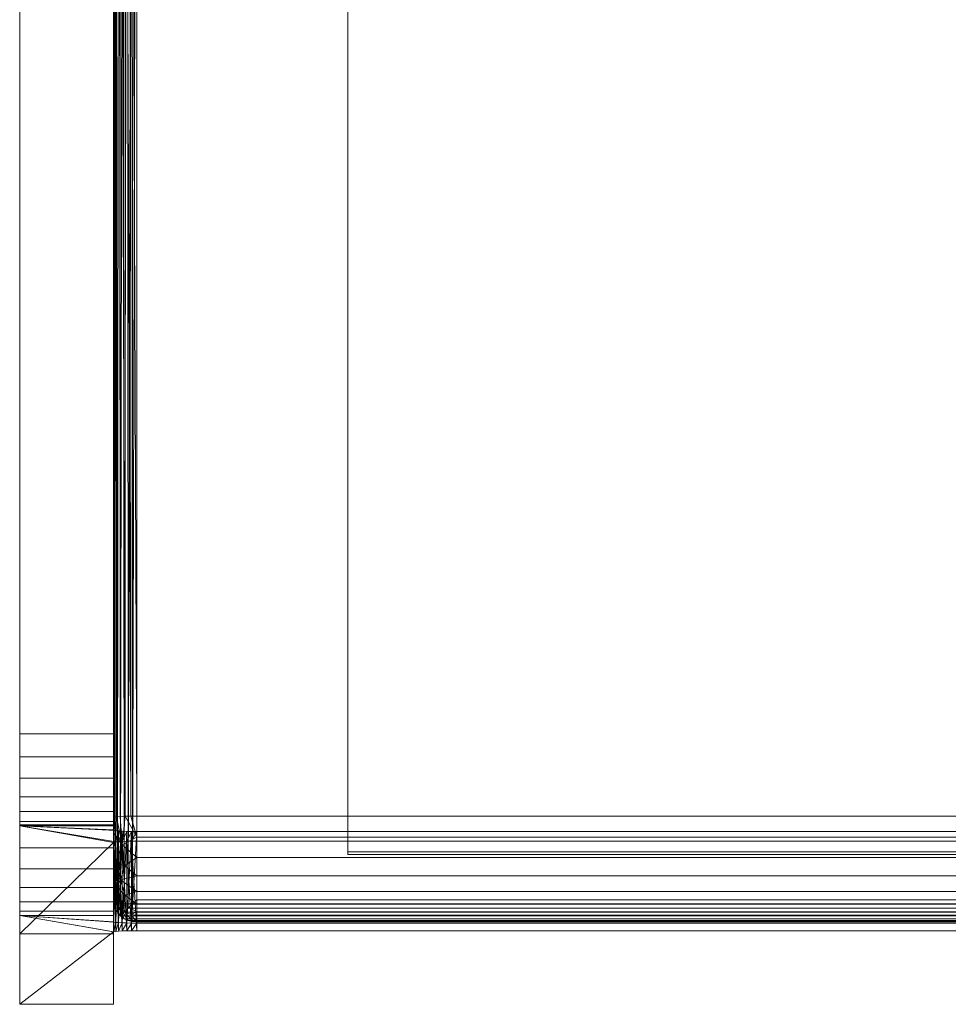
# Model space of a CAD drawing. Units: inches. Extents: x 0 to 204, y 0 to 264.
# Drawn here: x 87 to 97, y 147 to 158 of the extents above; entities that cross this region are included whole.
import ezdxf

# ---------------------------------------------------------------- set-up
doc = ezdxf.new("R2010")
doc.units = ezdxf.units.IN
doc.header["$MEASUREMENT"] = 0
doc.layers.get('0').update_dxf_attribs({"color": 10})

# ---------------------------------------------------------------- blocks, each defined once
blk = doc.blocks.new('TONO1-3D')
at = {"lineweight": 18}
for points in [[(-6, 7.448, -0.008), (-6, -9.504, 1.007), (6, -9.504, 1.007), (6, 7.448, -0.008)], [(-6, 7.448, -0.008), (-6, 7.418, -0.507), (-6, -9.534, 0.507), (-6, -9.504, 1.007)], [(6, -9.534, 0.507), (-6, -9.534, 0.507), (-6, 7.418, -0.507), (6, 7.418, -0.507)], [(-6, -9.504, 1.007), (-6, -9.534, 0.507), (6, -9.534, 0.507), (6, -9.504, 1.007)]]:
    blk.add_3dface(points, dxfattribs=at)
mesh = blk.add_polyface(dxfattribs=at)
corners = [(-9.5, 7.753, 4.58), (-9.5, 9.869, -14.995), (-9.5, 9.114, -14.995), (-9.5, 7.03, 2.137), (-9.5, 6.972, 2.373), (-9.5, 6.858, 2.588), (-9.5, 6.695, 2.769), (-9.5, 6.493, 2.906), (-9.5, 6.265, 2.99), (-9.5, 6.023, 3.016), (-9.5, -8.246, 2.804), (-9.5, -8.491, 2.769), (-9.5, -8.72, 2.676), (-9.5, -8.919, 2.529), (-9.5, -9.076, 2.338), (-9.5, -9.181, 2.115), (-9.5, -9.228, 1.872), (-9.5, -10.38, -14.995), (-9.5, -11.131, -14.995), (-9.5, -10.183, 2.554), (-9.5, -10.139, 2.797), (-9.5, -10.037, 3.022), (-9.5, -9.884, 3.215), (-9.5, -9.688, 3.364), (-9.5, -9.461, 3.461), (-9.5, -9.217, 3.5), (-9.5, 5.785, 3.997), (-9.5, 6.001, 4.028), (-9.5, 6.205, 4.105), (-9.5, 6.387, 4.224), (-9.5, 6.539, 4.38), (-9.5, 6.654, 4.566), (-9.5, 6.726, 4.771), (-9.5, 8.655, 13.119), (-9.5, 8.787, 13.778), (-9.5, 9.522, 13.63), (-9.5, 7.766, 4.884), (-9.5, 7.748, 4.732)]
mesh.append_faces([[corners[k] for k in face] for face in [(12, 25, 11), (4, 0, 3), (31, 0, 30)]], dxfattribs={"vtx0": -1, "vtx1": -1})
mesh.append_faces([[corners[k] for k in face] for face in [(25, 12, 13), (28, 7, 8, 27), (29, 6, 7, 28), (26, 9, 10), (9, 26, 27, 8), (32, 37, 0, 31), (6, 29, 30)]], dxfattribs={"vtx0": -1, "vtx2": -1})
mesh.append_faces([[corners[k] for k in face] for face in [(0, 5, 6, 30)]], dxfattribs={"vtx0": -1, "vtx2": -1, "vtx3": -1})
mesh.append_faces([[corners[k] for k in face] for face in [(14, 20, 21, 22), (13, 23, 24, 25)]], dxfattribs={"vtx0": -1, "vtx3": -1})
mesh.append_faces([[corners[k] for k in face] for face in [(15, 16, 19), (4, 5, 0)]], dxfattribs={"vtx1": -1, "vtx2": -1})
mesh.append_faces([[corners[k] for k in face] for face in [(19, 20, 14, 15), (13, 14, 22, 23), (10, 11, 25, 26), (36, 37, 32, 33)]], dxfattribs={"vtx1": -1, "vtx3": -1})
mesh.append_faces([[corners[k] for k in face] for face in [(1, 2, 3, 0)]], dxfattribs={"vtx2": -1})
mesh.append_faces([[corners[k] for k in face] for face in [(16, 17, 18, 19), (33, 34, 35, 36)]], dxfattribs={"vtx3": -1})
mesh = blk.add_polyface(dxfattribs=at)
corners = [(-8.5, 7.753, 4.58), (-8.5, 7.748, 4.732), (-8.5, 7.766, 4.884), (-8.5, 9.522, 13.63), (-8.5, 8.787, 13.778), (-8.5, 8.655, 13.119), (-8.5, 6.726, 4.771), (-8.5, 6.654, 4.566), (-8.5, 6.539, 4.38), (-8.5, 6.387, 4.224), (-8.5, 6.205, 4.105), (-8.5, 6.001, 4.028), (-8.5, 5.785, 3.997), (-8.5, -9.217, 3.5), (-8.5, -9.461, 3.461), (-8.5, -9.688, 3.364), (-8.5, -9.884, 3.215), (-8.5, -10.037, 3.022), (-8.5, -10.139, 2.797), (-8.5, -10.183, 2.554), (-8.5, -10.252, 1.273), (-8.5, -9.271, 1.245), (-8.5, -9.228, 1.872), (-8.5, -9.181, 2.115), (-8.5, -9.076, 2.338), (-8.5, -8.919, 2.529), (-8.5, -8.72, 2.676), (-8.5, -8.491, 2.769), (-8.5, -8.246, 2.804), (-8.5, 6.023, 3.016), (-8.5, 6.265, 2.99), (-8.5, 6.493, 2.906), (-8.5, 6.695, 2.769), (-8.5, 6.858, 2.588), (-8.5, 6.972, 2.373), (-8.5, 7.03, 2.137), (-8.5, 7.261, 0.242), (-8.5, 8.225, 0.214), (-8.5, -11.131, -14.995), (-8.5, -10.38, -14.995), (-8.5, -9.407, -0.752), (-8.5, -10.36, -0.725), (-8.5, 9.114, -14.995), (-8.5, 9.869, -14.995), (-8.5, 8.411, -1.511), (-8.5, 7.471, -1.484)]
mesh.append_faces([[corners[k] for k in face] for face in [(39, 40, 41, 38), (44, 45, 42, 43)]])
mesh.append_faces([[corners[k] for k in face] for face in [(28, 13, 27), (35, 0, 34), (34, 0, 33)]], dxfattribs={"vtx0": -1, "vtx1": -1})
mesh.append_faces([[corners[k] for k in face] for face in [(8, 32, 0, 7)]], dxfattribs={"vtx0": -1, "vtx1": -1, "vtx2": -1})
mesh.append_faces([[corners[k] for k in face] for face in [(6, 1, 2, 5), (32, 8, 9), (24, 18, 19, 23)]], dxfattribs={"vtx0": -1, "vtx2": -1})
mesh.append_faces([[corners[k] for k in face] for face in [(15, 16, 25, 14), (26, 27, 13), (32, 33, 0), (17, 18, 24)]], dxfattribs={"vtx1": -1, "vtx2": -1})
mesh.append_faces([[corners[k] for k in face] for face in [(28, 29, 12, 13), (10, 11, 30, 31), (11, 12, 29, 30), (13, 14, 25, 26), (16, 17, 24, 25), (9, 10, 31, 32), (0, 1, 6, 7), (22, 23, 19, 20)]], dxfattribs={"vtx1": -1, "vtx3": -1})
mesh.append_faces([[corners[k] for k in face] for face in [(3, 4, 5, 2), (20, 21, 22)]], dxfattribs={"vtx2": -1})
mesh.append_faces([[corners[k] for k in face] for face in [(35, 36, 37, 0)]], dxfattribs={"vtx3": -1})
mesh = blk.add_polyface(dxfattribs=at)
corners = [(-8.426, -10.187, 1.12), (-8.458, -10.147, 1.156), (-8.481, -10.102, 1.197), (-8.495, -10.052, 1.241), (-8.5, -10.001, 1.287), (-8.5, 7.974, 0.211), (-8.493, 8.039, 0.149), (-8.473, 8.1, 0.09), (-8.441, 8.155, 0.038), (-8.398, 8.11, 0.001), (-8.351, 8.061, -0.024), (-8.301, 8.01, -0.037), (-8.25, 7.959, -0.039), (-8.25, -10.016, 1.037), (-8.296, -10.062, 1.044), (-8.342, -10.107, 1.06), (-8.386, -10.149, 1.085)]
mesh.append_faces([[corners[k] for k in face] for face in [(5, 3, 4)]], dxfattribs={"vtx0": -1})
mesh.append_faces([[corners[k] for k in face] for face in [(16, 10, 15), (12, 14, 11), (8, 1, 7)]], dxfattribs={"vtx0": -1, "vtx1": -1})
mesh.append_faces([[corners[k] for k in face] for face in [(8, 0, 1), (7, 1, 2), (6, 2, 3), (3, 5, 6), (0, 8, 9)]], dxfattribs={"vtx0": -1, "vtx2": -1})
mesh.append_faces([[corners[k] for k in face] for face in [(14, 15, 11), (10, 11, 15), (9, 10, 16), (16, 0, 9), (6, 7, 2)]], dxfattribs={"vtx1": -1, "vtx2": -1})
mesh.append_faces([[corners[k] for k in face] for face in [(12, 13, 14)]], dxfattribs={"vtx2": -1})
mesh = blk.add_polyface(dxfattribs=at)
corners = [(-8.5, 7.822, 1.609), (-8.5, 7.974, 0.211), (-8.5, -10.001, 1.287), (-8.5, -9.933, 2.542), (-8.5, -9.905, 2.708), (-8.5, -9.841, 2.864), (-8.5, -9.743, 3.002), (-8.5, -9.617, 3.114), (-8.5, -9.47, 3.195), (-8.5, -9.307, 3.242), (-8.5, -9.139, 3.25), (-8.5, 7.122, 2.277), (-8.5, 7.294, 2.246), (-8.5, 7.454, 2.176), (-8.5, 7.594, 2.071), (-8.5, 7.706, 1.936), (-8.5, 7.783, 1.779)]
mesh.append_faces([[corners[k] for k in face] for face in [(11, 2, 10)]], dxfattribs={"vtx0": -1, "vtx1": -1})
mesh.append_faces([[corners[k] for k in face] for face in [(10, 2, 3, 9), (11, 16, 0)]], dxfattribs={"vtx0": -1, "vtx2": -1})
mesh.append_faces([[corners[k] for k in face] for face in [(4, 5, 3)]], dxfattribs={"vtx1": -1})
mesh.append_faces([[corners[k] for k in face] for face in [(1, 2, 11, 0)]], dxfattribs={"vtx1": -1, "vtx2": -1})
mesh.append_faces([[corners[k] for k in face] for face in [(8, 9, 3, 5)]], dxfattribs={"vtx1": -1, "vtx2": -1, "vtx3": -1})
mesh.append_faces([[corners[k] for k in face] for face in [(14, 15, 16, 13)]], dxfattribs={"vtx2": -1})
mesh.append_faces([[corners[k] for k in face] for face in [(11, 12, 13, 16)]], dxfattribs={"vtx2": -1, "vtx3": -1})
mesh.append_faces([[corners[k] for k in face] for face in [(5, 6, 7, 8)]], dxfattribs={"vtx3": -1})
mesh = blk.add_polyface(dxfattribs=at)
corners = [(-8.25, 7.959, -0.039), (8.25, 7.959, -0.039), (8.25, -10.016, 1.037), (-8.25, -10.016, 1.037)]
mesh.append_faces([[corners[k] for k in face] for face in [(0, 1, 2, 3)]])
mesh = blk.add_polyface(dxfattribs=at)
corners = [(-8.5, -9.139, 3.25), (-8.491, -9.135, 3.315), (-8.467, -9.132, 3.375), (-8.427, -9.129, 3.427), (-8.375, -9.126, 3.467), (-8.315, -9.125, 3.491), (-8.25, -9.124, 3.5), (-8.25, 7.136, 2.526), (-8.315, 7.136, 2.518), (-8.375, 7.134, 2.493), (-8.427, 7.132, 2.453), (-8.467, 7.129, 2.402), (-8.491, 7.125, 2.341), (-8.5, 7.122, 2.277)]
mesh.append_faces([[corners[k] for k in face] for face in [(1, 12, 13, 0)]], dxfattribs={"vtx0": -1})
mesh.append_faces([[corners[k] for k in face] for face in [(6, 8, 5)]], dxfattribs={"vtx0": -1, "vtx1": -1})
mesh.append_faces([[corners[k] for k in face] for face in [(5, 8, 9), (4, 9, 10), (9, 4, 5), (10, 3, 4), (2, 11, 12, 1), (11, 2, 3, 10)]], dxfattribs={"vtx0": -1, "vtx2": -1})
mesh.append_faces([[corners[k] for k in face] for face in [(7, 8, 6)]], dxfattribs={"vtx1": -1})
mesh = blk.add_polyface(dxfattribs=at)
corners = [(-8.25, -9.124, 3.5), (8.25, -9.124, 3.5), (8.25, 7.136, 2.526), (-8.25, 7.136, 2.526)]
mesh.append_faces([[corners[k] for k in face] for face in [(0, 1, 2, 3)]])
mesh = blk.add_polyface(dxfattribs=at)
corners = [(-8.5, -8.246, 2.804), (-9.5, -8.246, 2.804), (-9.5, 6.023, 3.016), (-8.5, 6.023, 3.016)]
mesh.append_faces([[corners[k] for k in face] for face in [(0, 1, 2, 3)]])
mesh = blk.add_polyface(dxfattribs=at)
corners = [(-8.5, 5.785, 3.997), (-9.5, 5.785, 3.997), (-9.5, -9.217, 3.5), (-8.5, -9.217, 3.5)]
mesh.append_faces([[corners[k] for k in face] for face in [(0, 1, 2, 3)]])
mesh = blk.add_polyface(dxfattribs=at)
corners = [(-8.5, -8.246, 2.804), (-8.5, -8.491, 2.769), (-8.5, -8.72, 2.676), (-8.5, -8.919, 2.529), (-8.5, -9.076, 2.338), (-8.5, -9.181, 2.115), (-8.5, -9.228, 1.872), (-9.5, -9.228, 1.872), (-9.5, -9.181, 2.115), (-9.5, -9.076, 2.338), (-9.5, -8.919, 2.529), (-9.5, -8.72, 2.676), (-9.5, -8.491, 2.769), (-9.5, -8.246, 2.804)]
mesh.append_faces([[corners[k] for k in face] for face in [(0, 1, 12, 13)]], dxfattribs={"vtx1": -1})
mesh.append_faces([[corners[k] for k in face] for face in [(4, 5, 8, 9), (9, 10, 3, 4), (1, 2, 11, 12), (10, 11, 2, 3)]], dxfattribs={"vtx1": -1, "vtx3": -1})
mesh.append_faces([[corners[k] for k in face] for face in [(5, 6, 7, 8)]], dxfattribs={"vtx3": -1})
mesh = blk.add_polyface(dxfattribs=at)
corners = [(-8.25, -9.124, 3.5), (-8.315, -9.125, 3.491), (-8.375, -9.126, 3.467), (-8.427, -9.129, 3.427), (-8.467, -9.132, 3.375), (-8.491, -9.135, 3.315), (-8.5, -9.139, 3.25), (-8.5, -9.307, 3.242), (-8.5, -9.47, 3.195), (-8.5, -9.617, 3.114), (-8.5, -9.743, 3.002), (-8.5, -9.841, 2.864), (-8.5, -9.905, 2.708), (-8.5, -9.933, 2.542), (-8.491, -9.997, 2.546), (-8.467, -10.058, 2.549), (-8.427, -10.109, 2.552), (-8.375, -10.149, 2.554), (-8.315, -10.174, 2.555), (-8.25, -10.182, 2.556), (-8.25, -10.145, 2.777), (-8.25, -10.059, 2.985), (-8.25, -9.929, 3.168), (-8.25, -9.762, 3.318), (-8.25, -9.565, 3.426), (-8.25, -9.349, 3.488), (-8.408, -9.432, 3.412), (-8.408, -10.06, 2.852), (-8.425, -9.802, 3.195), (-8.472, -9.873, 3.024), (-8.472, -9.624, 3.246), (-8.378, -9.967, 3.064), (-8.378, -9.654, 3.344), (-8.483, -9.744, 3.129), (-8.476, -9.337, 3.344), (-8.476, -10.004, 2.749)]
mesh.append_faces([[corners[k] for k in face] for face in [(2, 25, 1), (22, 31, 21), (4, 26, 3), (5, 34, 4), (17, 27, 16), (10, 33, 9), (14, 35, 13), (13, 35, 12), (16, 27, 15)]], dxfattribs={"vtx0": -1, "vtx1": -1})
mesh.append_faces([[corners[k] for k in face] for face in [(26, 32, 24), (35, 27, 29), (29, 11, 35), (25, 2, 26), (31, 22, 28), (28, 32, 30), (26, 4, 34), (33, 30, 9), (29, 33, 10), (34, 8, 30), (28, 33, 29), (27, 31, 29), (32, 28, 23), (27, 17, 20), (31, 27, 21), (26, 30, 32), (28, 29, 31), (27, 35, 15), (30, 33, 28), (26, 34, 30)]], dxfattribs={"vtx0": -1, "vtx1": -1, "vtx2": -1})
mesh.append_faces([[corners[k] for k in face] for face in [(26, 24, 25), (34, 5, 6), (30, 8, 9), (32, 23, 24), (28, 22, 23), (29, 10, 11), (27, 20, 21)]], dxfattribs={"vtx0": -1, "vtx2": -1})
mesh.append_faces([[corners[k] for k in face] for face in [(0, 1, 25), (19, 20, 18)]], dxfattribs={"vtx1": -1})
mesh.append_faces([[corners[k] for k in face] for face in [(2, 3, 26), (7, 8, 34), (14, 15, 35), (6, 7, 34), (17, 18, 20), (11, 12, 35)]], dxfattribs={"vtx1": -1, "vtx2": -1})
mesh = blk.add_polyface(dxfattribs=at)
corners = [(-8.25, -9.124, 3.5), (-8.25, -9.349, 3.488), (-8.25, -9.565, 3.426), (-8.25, -9.762, 3.318), (-8.25, -9.929, 3.168), (-8.25, -10.059, 2.985), (-8.25, -10.145, 2.777), (-8.25, -10.182, 2.556), (8.25, -10.182, 2.556), (8.25, -10.145, 2.777), (8.25, -10.059, 2.985), (8.25, -9.929, 3.168), (8.25, -9.762, 3.318), (8.25, -9.565, 3.426), (8.25, -9.349, 3.488), (8.25, -9.124, 3.5)]
mesh.append_faces([[corners[k] for k in face] for face in [(9, 6, 7, 8)]], dxfattribs={"vtx0": -1})
mesh.append_faces([[corners[k] for k in face] for face in [(14, 1, 2, 13), (13, 2, 3, 12), (12, 3, 4, 11), (11, 4, 5, 10), (10, 5, 6, 9)]], dxfattribs={"vtx0": -1, "vtx2": -1})
mesh.append_faces([[corners[k] for k in face] for face in [(15, 0, 1, 14)]], dxfattribs={"vtx2": -1})
mesh = blk.add_polyface(dxfattribs=at)
corners = [(-8.5, -10.183, 2.554), (-8.5, -10.139, 2.797), (-8.5, -10.037, 3.022), (-8.5, -9.884, 3.215), (-8.5, -9.688, 3.364), (-8.5, -9.461, 3.461), (-8.5, -9.217, 3.5), (-9.5, -9.217, 3.5), (-9.5, -9.461, 3.461), (-9.5, -9.688, 3.364), (-9.5, -9.884, 3.215), (-9.5, -10.037, 3.022), (-9.5, -10.139, 2.797), (-9.5, -10.183, 2.554)]
mesh.append_faces([[corners[k] for k in face] for face in [(12, 1, 2, 11)]], dxfattribs={"vtx0": -1, "vtx2": -1})
mesh.append_faces([[corners[k] for k in face] for face in [(7, 8, 5, 6), (0, 1, 12, 13)]], dxfattribs={"vtx1": -1})
mesh.append_faces([[corners[k] for k in face] for face in [(8, 9, 4, 5), (3, 4, 9, 10), (10, 11, 2, 3)]], dxfattribs={"vtx1": -1, "vtx3": -1})
mesh = blk.add_polyface(dxfattribs=at)
corners = [(8.25, -9.39, -0.502), (-8.25, -9.39, -0.502), (-8.306, -9.391, -0.508), (-8.358, -9.392, -0.527), (-8.406, -9.394, -0.557), (-8.445, -9.397, -0.596), (-8.475, -9.4, -0.644), (-8.494, -9.404, -0.696), (-8.5, -9.407, -0.752), (-8.5, -10.38, -14.995), (-9.5, -10.38, -14.995), (-9.5, -9.228, 1.872), (-8.5, -9.228, 1.872), (-8.5, -9.271, 1.245), (-8.494, -9.275, 1.189), (-8.475, -9.279, 1.136), (-8.445, -9.282, 1.089), (-8.406, -9.285, 1.049), (-8.358, -9.287, 1.02), (-8.306, -9.288, 1.001), (-8.25, -9.288, 0.995), (8.25, -9.288, 0.995), (8.306, -9.288, 1.001), (8.358, -9.287, 1.02), (8.406, -9.285, 1.049), (8.445, -9.282, 1.089), (8.475, -9.279, 1.136), (8.494, -9.275, 1.189), (8.5, -9.271, 1.245), (8.5, -9.228, 1.872), (9.5, -9.228, 1.872), (9.5, -10.38, -14.995), (8.5, -10.38, -14.995), (8.5, -9.407, -0.752), (8.494, -9.404, -0.696), (8.475, -9.4, -0.644), (8.445, -9.397, -0.596), (8.406, -9.394, -0.557), (8.358, -9.392, -0.527), (8.306, -9.391, -0.508)]
mesh.append_faces([[corners[k] for k in face] for face in [(30, 28, 29), (13, 11, 12)]], dxfattribs={"vtx0": -1})
mesh.append_faces([[corners[k] for k in face] for face in [(31, 33, 30), (28, 30, 27), (26, 35, 25), (4, 18, 3), (17, 5, 16), (19, 3, 18), (16, 6, 15)]], dxfattribs={"vtx0": -1, "vtx1": -1})
mesh.append_faces([[corners[k] for k in face] for face in [(30, 35, 26), (11, 15, 6)]], dxfattribs={"vtx0": -1, "vtx1": -1, "vtx2": -1})
mesh.append_faces([[corners[k] for k in face] for face in [(36, 24, 25), (21, 0, 1, 20), (11, 13, 14)]], dxfattribs={"vtx0": -1, "vtx2": -1})
mesh.append_faces([[corners[k] for k in face] for face in [(9, 10, 8)]], dxfattribs={"vtx1": -1})
mesh.append_faces([[corners[k] for k in face] for face in [(34, 35, 30), (33, 34, 30), (36, 37, 24), (39, 0, 21), (38, 39, 22), (37, 38, 23), (35, 36, 25), (26, 27, 30), (21, 22, 39), (23, 24, 37), (22, 23, 38), (4, 5, 17), (2, 3, 19), (1, 2, 20), (7, 8, 11), (6, 7, 11), (10, 11, 8), (5, 6, 16), (19, 20, 2), (17, 18, 4), (14, 15, 11)]], dxfattribs={"vtx1": -1, "vtx2": -1})
mesh.append_faces([[corners[k] for k in face] for face in [(31, 32, 33)]], dxfattribs={"vtx2": -1})
mesh = blk.add_polyface(dxfattribs=at)
corners = [(-8.25, -10.265, 1.023), (-8.25, -9.288, 0.995), (-8.306, -9.288, 1.001), (-8.358, -9.287, 1.02), (-8.406, -9.285, 1.049), (-8.445, -9.282, 1.089), (-8.475, -9.279, 1.136), (-8.494, -9.275, 1.189), (-8.5, -9.271, 1.245), (-8.5, -10.252, 1.273), (-8.494, -10.255, 1.217), (-8.475, -10.258, 1.164), (-8.445, -10.26, 1.117), (-8.406, -10.262, 1.077), (-8.358, -10.264, 1.048), (-8.306, -10.265, 1.029)]
mesh.append_faces([[corners[k] for k in face] for face in [(9, 7, 8), (1, 15, 0)]], dxfattribs={"vtx0": -1})
mesh.append_faces([[corners[k] for k in face] for face in [(10, 7, 9), (14, 3, 13)]], dxfattribs={"vtx0": -1, "vtx1": -1})
mesh.append_faces([[corners[k] for k in face] for face in [(11, 5, 6), (10, 6, 7), (6, 10, 11), (5, 11, 12), (12, 4, 5), (13, 3, 4), (15, 1, 2), (14, 2, 3), (2, 14, 15)]], dxfattribs={"vtx0": -1, "vtx2": -1})
mesh.append_faces([[corners[k] for k in face] for face in [(12, 13, 4)]], dxfattribs={"vtx1": -1, "vtx2": -1})
mesh = blk.add_polyface(dxfattribs=at)
corners = [(-8.25, -10.265, 1.023), (8.25, -10.265, 1.023), (8.25, -9.288, 0.995), (-8.25, -9.288, 0.995)]
mesh.append_faces([[corners[k] for k in face] for face in [(0, 1, 2, 3)]])
mesh = blk.add_polyface(dxfattribs=at)
corners = [(-8.25, -9.39, -0.502), (-8.25, -10.346, -0.475), (-8.306, -10.347, -0.481), (-8.358, -10.348, -0.5), (-8.406, -10.349, -0.529), (-8.445, -10.351, -0.569), (-8.475, -10.354, -0.616), (-8.494, -10.357, -0.669), (-8.5, -10.36, -0.725), (-8.5, -9.407, -0.752), (-8.494, -9.404, -0.696), (-8.475, -9.4, -0.644), (-8.445, -9.397, -0.596), (-8.406, -9.394, -0.557), (-8.358, -9.392, -0.527), (-8.306, -9.391, -0.508)]
mesh.append_faces([[corners[k] for k in face] for face in [(9, 7, 8)]], dxfattribs={"vtx0": -1})
mesh.append_faces([[corners[k] for k in face] for face in [(3, 14, 2), (7, 10, 6)]], dxfattribs={"vtx0": -1, "vtx1": -1})
mesh.append_faces([[corners[k] for k in face] for face in [(15, 1, 2), (13, 3, 4), (4, 12, 13), (11, 5, 6)]], dxfattribs={"vtx0": -1, "vtx2": -1})
mesh.append_faces([[corners[k] for k in face] for face in [(14, 15, 2), (13, 14, 3), (11, 12, 5), (10, 11, 6), (9, 10, 7), (4, 5, 12)]], dxfattribs={"vtx1": -1, "vtx2": -1})
mesh.append_faces([[corners[k] for k in face] for face in [(15, 0, 1)]], dxfattribs={"vtx2": -1})
mesh = blk.add_polyface(dxfattribs=at)
corners = [(8.25, -10.346, -0.475), (-8.25, -10.346, -0.475), (-8.25, -9.39, -0.502), (8.25, -9.39, -0.502)]
mesh.append_faces([[corners[k] for k in face] for face in [(0, 1, 2, 3)]])
mesh = blk.add_polyface(dxfattribs=at)
corners = [(-8.25, -10.182, 2.556), (-8.315, -10.174, 2.555), (-8.375, -10.149, 2.554), (-8.427, -10.109, 2.552), (-8.467, -10.058, 2.549), (-8.491, -9.997, 2.546), (-8.5, -9.933, 2.542), (-8.5, -10.001, 1.287), (-8.495, -10.052, 1.241), (-8.481, -10.102, 1.197), (-8.458, -10.147, 1.156), (-8.426, -10.187, 1.12), (-8.386, -10.218, 1.162), (-8.342, -10.238, 1.207), (-8.296, -10.249, 1.254), (-8.25, -10.25, 1.3)]
mesh.append_faces([[corners[k] for k in face] for face in [(15, 1, 14), (14, 2, 13), (3, 13, 2), (10, 3, 9), (9, 4, 8)]], dxfattribs={"vtx0": -1, "vtx1": -1})
mesh.append_faces([[corners[k] for k in face] for face in [(3, 10, 12)]], dxfattribs={"vtx0": -1, "vtx1": -1, "vtx2": -1})
mesh.append_faces([[corners[k] for k in face] for face in [(14, 1, 2), (3, 12, 13), (9, 3, 4), (5, 7, 8)]], dxfattribs={"vtx0": -1, "vtx2": -1})
mesh.append_faces([[corners[k] for k in face] for face in [(6, 7, 5)]], dxfattribs={"vtx1": -1})
mesh.append_faces([[corners[k] for k in face] for face in [(4, 5, 8)]], dxfattribs={"vtx1": -1, "vtx2": -1})
mesh.append_faces([[corners[k] for k in face] for face in [(15, 0, 1), (10, 11, 12)]], dxfattribs={"vtx2": -1})
mesh = blk.add_polyface(dxfattribs=at)
corners = [(-8.25, -10.25, 1.3), (-8.296, -10.249, 1.254), (-8.342, -10.238, 1.207), (-8.386, -10.218, 1.162), (-8.426, -10.187, 1.12), (-8.386, -10.149, 1.085), (-8.342, -10.107, 1.06), (-8.296, -10.062, 1.044), (-8.25, -10.016, 1.037), (8.25, -10.016, 1.037), (8.296, -10.062, 1.044), (8.342, -10.107, 1.06), (8.386, -10.149, 1.085), (8.426, -10.187, 1.12), (8.386, -10.218, 1.162), (8.342, -10.238, 1.207), (8.296, -10.249, 1.254), (8.25, -10.25, 1.3)]
mesh.append_faces([[corners[k] for k in face] for face in [(10, 7, 8, 9)]], dxfattribs={"vtx0": -1})
mesh.append_faces([[corners[k] for k in face] for face in [(16, 1, 2, 15), (15, 2, 3, 14), (14, 3, 4, 13), (12, 5, 6, 11), (11, 6, 7, 10), (5, 12, 13, 4)]], dxfattribs={"vtx0": -1, "vtx2": -1})
mesh.append_faces([[corners[k] for k in face] for face in [(17, 0, 1, 16)]], dxfattribs={"vtx2": -1})
mesh = blk.add_polyface(dxfattribs=at)
corners = [(-8.25, -10.346, -0.475), (8.25, -10.346, -0.475), (8.306, -10.347, -0.481), (8.358, -10.348, -0.5), (8.406, -10.349, -0.529), (8.445, -10.351, -0.569), (8.475, -10.354, -0.616), (8.494, -10.357, -0.669), (8.5, -10.36, -0.725), (8.5, -11.131, -14.995), (9.5, -11.131, -14.995), (9.5, -10.183, 2.554), (8.5, -10.183, 2.554), (8.5, -10.252, 1.273), (8.494, -10.255, 1.217), (8.475, -10.258, 1.164), (8.445, -10.26, 1.117), (8.406, -10.262, 1.077), (8.358, -10.264, 1.048), (8.306, -10.265, 1.029), (8.25, -10.265, 1.023), (-8.25, -10.265, 1.023), (-8.306, -10.265, 1.029), (-8.358, -10.264, 1.048), (-8.406, -10.262, 1.077), (-8.445, -10.26, 1.117), (-8.475, -10.258, 1.164), (-8.494, -10.255, 1.217), (-8.5, -10.252, 1.273), (-8.5, -10.183, 2.554), (-9.5, -10.183, 2.554), (-9.5, -11.131, -14.995), (-8.5, -11.131, -14.995), (-8.5, -10.36, -0.725), (-8.494, -10.357, -0.669), (-8.475, -10.354, -0.616), (-8.445, -10.351, -0.569), (-8.406, -10.349, -0.529), (-8.358, -10.348, -0.5), (-8.306, -10.347, -0.481)]
mesh.append_faces([[corners[k] for k in face] for face in [(10, 8, 9), (33, 31, 32)]], dxfattribs={"vtx0": -1})
mesh.append_faces([[corners[k] for k in face] for face in [(15, 7, 14), (6, 16, 5), (24, 37, 23), (26, 35, 25), (39, 22, 38), (31, 33, 30), (34, 30, 33), (36, 25, 35)]], dxfattribs={"vtx0": -1, "vtx1": -1})
mesh.append_faces([[corners[k] for k in face] for face in [(11, 14, 7), (30, 34, 27)]], dxfattribs={"vtx0": -1, "vtx1": -1, "vtx2": -1})
mesh.append_faces([[corners[k] for k in face] for face in [(6, 15, 16), (8, 10, 11), (34, 26, 27)]], dxfattribs={"vtx0": -1, "vtx2": -1})
mesh.append_faces([[corners[k] for k in face] for face in [(29, 30, 28)]], dxfattribs={"vtx1": -1})
mesh.append_faces([[corners[k] for k in face] for face in [(13, 14, 11), (16, 17, 5), (19, 20, 2), (18, 19, 3), (17, 18, 4), (6, 7, 15), (7, 8, 11), (1, 2, 20), (4, 5, 17), (3, 4, 18), (2, 3, 19), (24, 25, 36), (22, 23, 38), (21, 22, 39), (27, 28, 30), (39, 0, 21), (37, 38, 23), (36, 37, 24), (34, 35, 26)]], dxfattribs={"vtx1": -1, "vtx2": -1})
mesh.append_faces([[corners[k] for k in face] for face in [(0, 1, 20, 21)]], dxfattribs={"vtx1": -1, "vtx3": -1})
mesh.append_faces([[corners[k] for k in face] for face in [(11, 12, 13)]], dxfattribs={"vtx2": -1})
mesh = blk.add_polyface(dxfattribs=at)
corners = [(-8.25, -10.25, 1.3), (8.25, -10.25, 1.3), (8.25, -10.182, 2.556), (-8.25, -10.182, 2.556)]
mesh.append_faces([[corners[k] for k in face] for face in [(0, 1, 2, 3)]])
mesh = blk.add_polyface(dxfattribs=at)
corners = [(-8.5, -11.131, -14.995), (-9.5, -11.131, -14.995), (-9.5, -10.38, -14.995), (-8.5, -10.38, -14.995)]
mesh.append_faces([[corners[k] for k in face] for face in [(0, 1, 2, 3)]])

msp = doc.modelspace()

# ---------------------------------------------------------------- linework, layer by layer
at = {"color": 8, "lineweight": 18, "invisible_edges": 15}
for points in [[(89.22505, 153.61877, 26.40784), (89.22505, 153.06905, 26.18013), (89.22505, 152.93179, 26.69239), (89.22505, 153.35361, 26.86712)], [(96.60005, 153.25655, 26.71651), (96.94155, 153.25655, 26.625), (96.60005, 153.25655, 26.28349), (96.47505, 153.25655, 26.5)]]:
    msp.add_3dface(points, dxfattribs=at)

# ---------------------------------------------------------------- block references
msp.add_blockref('TONO1-3D', (96.72505, 158.5505, 14.99477))

doc.saveas('drawing.dxf')
